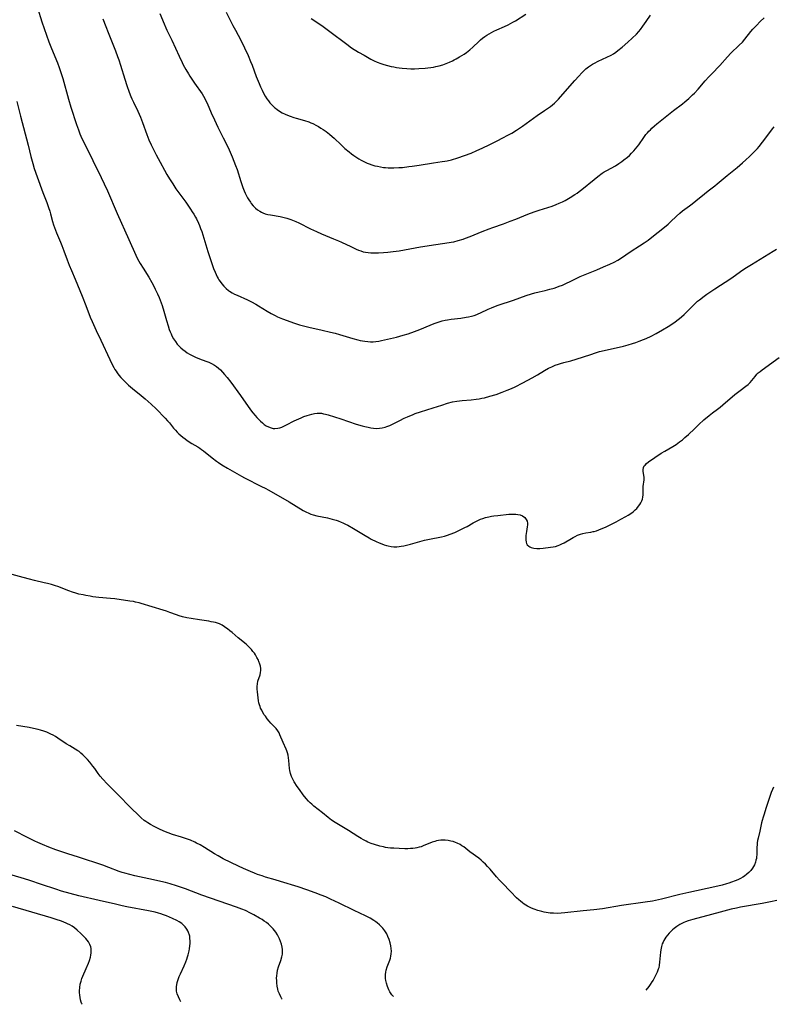
# Model space of a CAD drawing. Units: inches. Extents: x 2106004 to 2111516, y 260595 to 265984.
# Drawn here: x 2107881 to 2108078, y 260627 to 260885 of the extents above; entities that cross this region are included whole.
import ezdxf

# ---------------------------------------------------------------- set-up
doc = ezdxf.new("R2010")
doc.units = ezdxf.units.IN
doc.header["$MEASUREMENT"] = 0
doc.layers.add('c_09_T12S_R20E', color=46, linetype='Continuous')

msp = doc.modelspace()

# ---------------------------------------------------------------- linework, layer by layer
at = {"layer": 'c_09_T12S_R20E'}
for points, elevation in [([(2107978.89, 260628.92), (2107978.49, 260629.4), (2107977.98, 260630.15), (2107977.69, 260630.67), (2107977.33, 260631.52), (2107977.06, 260632.41), (2107976.91, 260633.15), (2107976.85, 260633.65), (2107976.82, 260634.15), (2107976.82, 260634.74), (2107976.87, 260635.3), (2107976.97, 260635.86), (2107977.22, 260636.67), (2107977.93, 260638.44), (2107978.1, 260638.95), (2107978.24, 260639.48), (2107978.34, 260640.13), (2107978.37, 260640.8), (2107978.34, 260641.51), (2107978.25, 260642.2), (2107978.07, 260643.02), (2107977.81, 260643.87), (2107977.47, 260644.7), (2107977.13, 260645.38), (2107976.66, 260646.11), (2107976.13, 260646.81), (2107975.7, 260647.3), (2107975.24, 260647.76), (2107974.65, 260648.26), (2107974.27, 260648.54), (2107973.77, 260648.87), (2107972.81, 260649.44), (2107971.54, 260650.09), (2107968.58, 260651.51), (2107964.71, 260653.43), (2107962.41, 260654.49), (2107961.18, 260655.02), (2107960, 260655.49), (2107958.35, 260656.11), (2107956.18, 260656.88), (2107953.89, 260657.64), (2107949.33, 260659.07), (2107947.93, 260659.51), (2107945.41, 260660.25), (2107944.46, 260660.54), (2107943.28, 260660.95), (2107942.45, 260661.27), (2107941.42, 260661.68), (2107939.59, 260662.47), (2107938.28, 260663.06), (2107936.3, 260664.03), (2107934.29, 260665.06), (2107932.95, 260665.79), (2107931.98, 260666.35), (2107929.39, 260667.97), (2107928.26, 260668.65), (2107927.32, 260669.16), (2107926.82, 260669.41), (2107925.7, 260669.89), (2107924.66, 260670.28), (2107923.36, 260670.7), (2107920.99, 260671.4), (2107919.88, 260671.8), (2107918.69, 260672.29), (2107917.37, 260672.91), (2107916.17, 260673.51), (2107915.2, 260674.05), (2107914.56, 260674.44), (2107914.01, 260674.82), (2107913.6, 260675.11), (2107912.79, 260675.78), (2107911.87, 260676.62), (2107910.35, 260678.12), (2107906.43, 260682.17), (2107903.88, 260684.68), (2107902.73, 260685.89), (2107902.04, 260686.72), (2107901.54, 260687.38), (2107900.63, 260688.68), (2107900.13, 260689.35), (2107899.29, 260690.39), (2107898.68, 260691.08), (2107898.05, 260691.75), (2107897.52, 260692.26), (2107896.98, 260692.75), (2107896.49, 260693.14), (2107896.17, 260693.37), (2107895.51, 260693.79), (2107894.06, 260694.65), (2107893.15, 260695.21), (2107890.95, 260696.68), (2107890.31, 260697.08), (2107889.7, 260697.42), (2107889.08, 260697.74), (2107888.58, 260697.98), (2107888.07, 260698.2), (2107887.31, 260698.49), (2107886.42, 260698.78), (2107885.79, 260698.96), (2107884.57, 260699.23), (2107883.41, 260699.45), (2107880.08, 260700.02)], 894), ([(2107923.2, 260627.53), (2107922.9, 260628.08), (2107922.53, 260628.85), (2107922.25, 260629.59), (2107922.08, 260630.34), (2107922.04, 260631.03), (2107922.07, 260631.53), (2107922.13, 260632.03), (2107922.25, 260632.58), (2107922.4, 260633.14), (2107922.56, 260633.63), (2107922.75, 260634.13), (2107923.06, 260634.87), (2107924.04, 260636.99), (2107924.49, 260638.06), (2107924.73, 260638.7), (2107924.94, 260639.34), (2107925.1, 260639.87), (2107925.34, 260640.9), (2107925.43, 260641.4), (2107925.54, 260642.23), (2107925.6, 260642.86), (2107925.61, 260643.49), (2107925.58, 260644.12), (2107925.5, 260644.72), (2107925.44, 260645.01), (2107925.22, 260645.68), (2107925, 260646.15), (2107924.74, 260646.61), (2107924.34, 260647.16), (2107923.87, 260647.66), (2107923.41, 260648.05), (2107922.77, 260648.49), (2107922.14, 260648.85), (2107921.03, 260649.39), (2107919.39, 260650.07), (2107918.67, 260650.34), (2107917.93, 260650.6), (2107917.29, 260650.8), (2107916.42, 260651.04), (2107914.71, 260651.41), (2107909.03, 260652.48), (2107907.78, 260652.73), (2107906.08, 260653.1), (2107901.79, 260654.11), (2107896.43, 260655.34), (2107894.17, 260655.93), (2107891.93, 260656.58), (2107890.43, 260657.06), (2107886.69, 260658.33), (2107883.62, 260659.34), (2107882.17, 260659.8), (2107878.96, 260660.78)], 890), ([(2108079.4, 260654.11), (2108077.75, 260653.77), (2108075.52, 260653.33), (2108069.86, 260652.31), (2108068.79, 260652.1), (2108067.41, 260651.79), (2108065.52, 260651.32), (2108061.3, 260650.16), (2108058.33, 260649.41), (2108057.36, 260649.15), (2108056.13, 260648.76), (2108055.45, 260648.51), (2108055.02, 260648.33), (2108054.48, 260648.08), (2108053.95, 260647.79), (2108053.16, 260647.29), (2108052.46, 260646.76), (2108052.02, 260646.38), (2108051.59, 260645.99), (2108051.12, 260645.51), (2108050.69, 260645), (2108050.29, 260644.46), (2108050.02, 260644.05), (2108049.78, 260643.63), (2108049.55, 260643.18), (2108049.35, 260642.72), (2108049.12, 260642.03), (2108048.94, 260641.19), (2108048.86, 260640.53), (2108048.67, 260637.94), (2108048.57, 260637.18), (2108048.42, 260636.45), (2108048.32, 260636.1), (2108048.04, 260635.35), (2108047.7, 260634.62), (2108047.33, 260633.93), (2108046.94, 260633.25), (2108046.63, 260632.77), (2108046.19, 260632.11), (2108045.8, 260631.58), (2108045.01, 260630.56)], 894)]:
    msp.add_lwpolyline(points, dxfattribs=dict(at, elevation=elevation))
for points in [[(2107885.63, 260888.13, 894), (2107886.79, 260884.49, 894), (2107888.6, 260879.22, 894), (2107889.29, 260877.43, 894), (2107890.85, 260873.74, 894), (2107891.32, 260872.47, 894), (2107891.66, 260871.46, 894), (2107892.21, 260869.63, 894), (2107893.74, 260864.18, 894), (2107894.36, 260862.06, 894), (2107895.82, 260857.58, 894), (2107896.34, 260856.12, 894), (2107896.73, 260855.12, 894), (2107897.27, 260853.88, 894), (2107897.82, 260852.72, 894), (2107900.1, 260848.08, 894), (2107902.32, 260843.64, 894), (2107903.1, 260841.97, 894), (2107903.92, 260840.13, 894), (2107906.48, 260834.19, 894), (2107909.54, 260827.41, 894), (2107911.38, 260823.27, 894), (2107911.85, 260822.31, 894), (2107912.52, 260821.12, 894), (2107913.27, 260819.87, 894), (2107914.75, 260817.48, 894), (2107915.57, 260816.1, 894), (2107916.19, 260814.98, 894), (2107916.49, 260814.39, 894), (2107917.07, 260813.19, 894), (2107917.49, 260812.21, 894), (2107917.76, 260811.53, 894), (2107918.28, 260810.08, 894), (2107918.74, 260808.58, 894), (2107919.43, 260806.12, 894), (2107919.82, 260804.79, 894), (2107920.16, 260803.79, 894), (2107920.38, 260803.2, 894), (2107920.62, 260802.63, 894), (2107920.85, 260802.15, 894), (2107921.29, 260801.33, 894), (2107921.75, 260800.62, 894), (2107922.26, 260799.96, 894), (2107922.7, 260799.46, 894), (2107923.17, 260798.98, 894), (2107923.7, 260798.52, 894), (2107924.28, 260798.08, 894), (2107924.85, 260797.69, 894), (2107925.45, 260797.33, 894), (2107925.98, 260797.05, 894), (2107926.99, 260796.57, 894), (2107928.07, 260796.13, 894), (2107929.75, 260795.5, 894), (2107930.5, 260795.2, 894), (2107931.23, 260794.86, 894), (2107931.97, 260794.45, 894), (2107932.52, 260794.07, 894), (2107933.04, 260793.65, 894), (2107933.54, 260793.2, 894), (2107934.11, 260792.62, 894), (2107934.66, 260792.01, 894), (2107935.3, 260791.24, 894), (2107936.27, 260789.96, 894), (2107938.81, 260786.52, 894), (2107941.48, 260782.71, 894), (2107942.05, 260781.97, 894), (2107942.63, 260781.25, 894), (2107943.1, 260780.71, 894), (2107943.58, 260780.2, 894), (2107944.03, 260779.76, 894), (2107944.55, 260779.31, 894), (2107945.06, 260778.92, 894), (2107945.58, 260778.57, 894), (2107946.19, 260778.24, 894), (2107946.81, 260778, 894), (2107947.36, 260777.88, 894), (2107947.79, 260777.84, 894), (2107948.56, 260777.91, 894), (2107949.09, 260778.04, 894), (2107949.62, 260778.22, 894), (2107950.33, 260778.51, 894), (2107950.89, 260778.78, 894), (2107952.86, 260779.82, 894), (2107953.51, 260780.14, 894), (2107954.69, 260780.66, 894), (2107955.44, 260780.96, 894), (2107956.33, 260781.27, 894), (2107956.93, 260781.46, 894), (2107957.53, 260781.62, 894), (2107958.2, 260781.77, 894), (2107958.88, 260781.86, 894), (2107959.34, 260781.87, 894), (2107960.02, 260781.82, 894), (2107960.57, 260781.72, 894), (2107961.11, 260781.59, 894), (2107961.83, 260781.39, 894), (2107965.1, 260780.37, 894), (2107969.11, 260779.01, 894), (2107970.68, 260778.55, 894), (2107971.38, 260778.36, 894), (2107972.29, 260778.15, 894), (2107972.99, 260778.01, 894), (2107973.68, 260777.91, 894), (2107974.44, 260777.87, 894), (2107975.21, 260777.9, 894), (2107975.97, 260778, 894), (2107976.72, 260778.18, 894), (2107977.2, 260778.33, 894), (2107977.94, 260778.62, 894), (2107978.66, 260778.96, 894), (2107980.58, 260779.97, 894), (2107981.72, 260780.52, 894), (2107982.59, 260780.91, 894), (2107984.06, 260781.53, 894), (2107984.63, 260781.75, 894), (2107985.95, 260782.21, 894), (2107989.34, 260783.28, 894), (2107991.55, 260784, 894), (2107993.07, 260784.46, 894), (2107994.38, 260784.8, 894), (2107995.48, 260785.02, 894), (2107996.18, 260785.12, 894), (2107996.9, 260785.2, 894), (2107999.28, 260785.4, 894), (2108000.54, 260785.53, 894), (2108001.37, 260785.65, 894), (2108002.03, 260785.76, 894), (2108002.75, 260785.92, 894), (2108004.18, 260786.28, 894), (2108005.85, 260786.8, 894), (2108007.39, 260787.35, 894), (2108008.74, 260787.88, 894), (2108009.81, 260788.33, 894), (2108010.83, 260788.81, 894), (2108012.77, 260789.79, 894), (2108015.22, 260791.1, 894), (2108016.68, 260791.93, 894), (2108018.49, 260793.02, 894), (2108019.55, 260793.62, 894), (2108020.39, 260794.03, 894), (2108021.27, 260794.41, 894), (2108022.16, 260794.75, 894), (2108022.64, 260794.89, 894), (2108023.53, 260795.13, 894), (2108025.36, 260795.59, 894), (2108026.76, 260796, 894), (2108030.59, 260797.27, 894), (2108031.83, 260797.67, 894), (2108032.9, 260797.99, 894), (2108034.92, 260798.5, 894), (2108039.19, 260799.47, 894), (2108040.4, 260799.78, 894), (2108041.55, 260800.11, 894), (2108042.43, 260800.39, 894), (2108043.32, 260800.71, 894), (2108044.41, 260801.17, 894), (2108045.11, 260801.48, 894), (2108046.41, 260802.09, 894), (2108047.78, 260802.79, 894), (2108049.41, 260803.69, 894), (2108050.93, 260804.61, 894), (2108052.37, 260805.57, 894), (2108053.83, 260806.65, 894), (2108054.37, 260807.08, 894), (2108055.07, 260807.69, 894), (2108055.55, 260808.16, 894), (2108057.24, 260809.93, 894), (2108057.96, 260810.62, 894), (2108058.63, 260811.22, 894), (2108059.1, 260811.61, 894), (2108060.31, 260812.54, 894), (2108061.05, 260813.07, 894), (2108063.11, 260814.47, 894), (2108067.3, 260817.19, 894), (2108068.54, 260818.05, 894), (2108069.87, 260819.01, 894), (2108071.02, 260819.79, 894), (2108072.75, 260820.86, 894), (2108078.45, 260824.32, 894), (2108079.32, 260824.88, 894)], [(2107902.77, 260885.21, 892), (2107903.49, 260883.21, 892), (2107904.1, 260881.63, 892), (2107905.57, 260878.13, 892), (2107906.07, 260876.87, 892), (2107906.61, 260875.41, 892), (2107906.91, 260874.54, 892), (2107907.38, 260873.12, 892), (2107908.5, 260869.41, 892), (2107909.05, 260867.79, 892), (2107909.67, 260866.01, 892), (2107910.1, 260864.9, 892), (2107910.36, 260864.26, 892), (2107910.74, 260863.41, 892), (2107911.89, 260861.05, 892), (2107912.6, 260859.43, 892), (2107913.14, 260858.08, 892), (2107914.28, 260854.93, 892), (2107914.83, 260853.56, 892), (2107915.42, 260852.22, 892), (2107915.75, 260851.52, 892), (2107916.72, 260849.61, 892), (2107917.77, 260847.64, 892), (2107918.9, 260845.56, 892), (2107919.51, 260844.46, 892), (2107920.2, 260843.27, 892), (2107921.05, 260841.95, 892), (2107921.89, 260840.72, 892), (2107924.46, 260837.17, 892), (2107925.74, 260835.36, 892), (2107926.19, 260834.67, 892), (2107926.59, 260834.01, 892), (2107927.01, 260833.26, 892), (2107927.26, 260832.77, 892), (2107927.78, 260831.67, 892), (2107928.05, 260831.05, 892), (2107928.36, 260830.26, 892), (2107928.64, 260829.46, 892), (2107930.26, 260824.28, 892), (2107931.31, 260821.08, 892), (2107931.75, 260819.83, 892), (2107932.14, 260818.81, 892), (2107932.4, 260818.21, 892), (2107932.69, 260817.64, 892), (2107932.92, 260817.21, 892), (2107933.17, 260816.79, 892), (2107933.47, 260816.35, 892), (2107933.92, 260815.75, 892), (2107934.42, 260815.19, 892), (2107935.03, 260814.59, 892), (2107935.7, 260814.04, 892), (2107935.94, 260813.87, 892), (2107936.6, 260813.45, 892), (2107937.27, 260813.09, 892), (2107937.95, 260812.76, 892), (2107940.67, 260811.54, 892), (2107941.67, 260811.05, 892), (2107942.83, 260810.4, 892), (2107943.51, 260810, 892), (2107945.81, 260808.59, 892), (2107946.81, 260808, 892), (2107947.88, 260807.43, 892), (2107948.53, 260807.13, 892), (2107949.84, 260806.58, 892), (2107951.06, 260806.12, 892), (2107952.69, 260805.56, 892), (2107954.29, 260805.05, 892), (2107955.72, 260804.63, 892), (2107956.75, 260804.37, 892), (2107960.23, 260803.64, 892), (2107962.39, 260803.12, 892), (2107963.59, 260802.8, 892), (2107964.72, 260802.47, 892), (2107968.25, 260801.41, 892), (2107969.54, 260801.08, 892), (2107970.22, 260800.93, 892), (2107971.42, 260800.73, 892), (2107972.15, 260800.65, 892), (2107972.88, 260800.6, 892), (2107973.6, 260800.6, 892), (2107974.32, 260800.65, 892), (2107975.08, 260800.75, 892), (2107975.81, 260800.9, 892), (2107979.72, 260801.83, 892), (2107981.49, 260802.3, 892), (2107982.73, 260802.67, 892), (2107984.39, 260803.24, 892), (2107985.81, 260803.79, 892), (2107988.49, 260804.96, 892), (2107989.53, 260805.38, 892), (2107990.59, 260805.74, 892), (2107991.66, 260806.04, 892), (2107992.49, 260806.23, 892), (2107993.05, 260806.33, 892), (2107994, 260806.48, 892), (2107996.58, 260806.81, 892), (2107997.99, 260807.02, 892), (2107998.59, 260807.14, 892), (2107999.33, 260807.3, 892), (2108000.06, 260807.49, 892), (2108000.77, 260807.73, 892), (2108001.12, 260807.87, 892), (2108001.71, 260808.13, 892), (2108003.74, 260809.13, 892), (2108004.59, 260809.51, 892), (2108005.62, 260809.92, 892), (2108006.38, 260810.18, 892), (2108010.36, 260811.5, 892), (2108013.71, 260812.72, 892), (2108015.11, 260813.16, 892), (2108016, 260813.4, 892), (2108017.11, 260813.67, 892), (2108018.69, 260814.02, 892), (2108019.93, 260814.33, 892), (2108021.05, 260814.66, 892), (2108021.7, 260814.88, 892), (2108022.35, 260815.12, 892), (2108023.21, 260815.46, 892), (2108024.06, 260815.82, 892), (2108025.38, 260816.43, 892), (2108027.88, 260817.65, 892), (2108029.17, 260818.24, 892), (2108032.21, 260819.48, 892), (2108033.98, 260820.23, 892), (2108035.65, 260820.95, 892), (2108036.75, 260821.47, 892), (2108037.7, 260821.98, 892), (2108038.44, 260822.43, 892), (2108041.19, 260824.32, 892), (2108043.39, 260825.72, 892), (2108044.6, 260826.53, 892), (2108045.64, 260827.26, 892), (2108046.6, 260827.98, 892), (2108049.91, 260830.62, 892), (2108050.88, 260831.43, 892), (2108051.5, 260832.02, 892), (2108053.05, 260833.54, 892), (2108053.99, 260834.34, 892), (2108054.7, 260834.88, 892), (2108056.46, 260836.18, 892), (2108057.2, 260836.74, 892), (2108058.11, 260837.49, 892), (2108060.39, 260839.39, 892), (2108061.35, 260840.16, 892), (2108063.13, 260841.5, 892), (2108063.71, 260841.95, 892), (2108064.27, 260842.42, 892), (2108066.35, 260844.21, 892), (2108068.97, 260846.29, 892), (2108069.7, 260846.9, 892), (2108070.36, 260847.47, 892), (2108071.28, 260848.29, 892), (2108072.19, 260849.14, 892), (2108073.3, 260850.22, 892), (2108073.81, 260850.73, 892), (2108074.3, 260851.25, 892), (2108074.76, 260851.78, 892), (2108075.66, 260852.92, 892), (2108077.27, 260855.1, 892), (2108078.25, 260856.37, 892), (2108078.7, 260856.9, 892)], [(2107917.64, 260886.67, 890), (2107918.79, 260883.94, 890), (2107919.24, 260882.92, 890), (2107919.55, 260882.26, 890), (2107920.83, 260879.68, 890), (2107922.73, 260875.43, 890), (2107923.54, 260873.77, 890), (2107923.83, 260873.22, 890), (2107924.51, 260871.99, 890), (2107925.18, 260870.86, 890), (2107925.58, 260870.23, 890), (2107926.78, 260868.41, 890), (2107928.73, 260865.55, 890), (2107929.1, 260864.95, 890), (2107929.44, 260864.38, 890), (2107929.67, 260863.95, 890), (2107930.05, 260863.16, 890), (2107931.13, 260860.62, 890), (2107931.97, 260858.76, 890), (2107932.9, 260856.81, 890), (2107934.29, 260854.08, 890), (2107935.05, 260852.52, 890), (2107935.83, 260850.9, 890), (2107936.65, 260849.07, 890), (2107937.11, 260847.94, 890), (2107937.54, 260846.78, 890), (2107937.9, 260845.72, 890), (2107938.88, 260842.59, 890), (2107939.14, 260841.79, 890), (2107939.43, 260840.99, 890), (2107939.77, 260840.16, 890), (2107940.04, 260839.56, 890), (2107940.33, 260838.98, 890), (2107940.67, 260838.35, 890), (2107941.03, 260837.75, 890), (2107941.44, 260837.15, 890), (2107941.64, 260836.87, 890), (2107942.17, 260836.23, 890), (2107942.75, 260835.65, 890), (2107943.29, 260835.2, 890), (2107943.86, 260834.8, 890), (2107944.33, 260834.54, 890), (2107944.67, 260834.39, 890), (2107945.31, 260834.16, 890), (2107945.98, 260833.99, 890), (2107946.67, 260833.86, 890), (2107949.17, 260833.44, 890), (2107949.9, 260833.29, 890), (2107950.97, 260833, 890), (2107952.05, 260832.63, 890), (2107953.29, 260832.12, 890), (2107954.07, 260831.76, 890), (2107957.17, 260830.21, 890), (2107958.73, 260829.47, 890), (2107960.08, 260828.88, 890), (2107963.2, 260827.61, 890), (2107964.46, 260827.08, 890), (2107965.29, 260826.71, 890), (2107967.71, 260825.52, 890), (2107969.09, 260824.88, 890), (2107969.72, 260824.62, 890), (2107970.36, 260824.38, 890), (2107970.95, 260824.2, 890), (2107971.55, 260824.06, 890), (2107972.24, 260823.95, 890), (2107973, 260823.9, 890), (2107973.72, 260823.88, 890), (2107974.99, 260823.91, 890), (2107976.32, 260823.99, 890), (2107977.4, 260824.08, 890), (2107978.87, 260824.22, 890), (2107980.37, 260824.41, 890), (2107981.83, 260824.65, 890), (2107985.97, 260825.46, 890), (2107987.77, 260825.77, 890), (2107989.43, 260826.02, 890), (2107992.4, 260826.4, 890), (2107994.02, 260826.68, 890), (2107994.69, 260826.81, 890), (2107995.9, 260827.11, 890), (2107997.13, 260827.49, 890), (2107997.8, 260827.73, 890), (2107999.05, 260828.22, 890), (2108002.11, 260829.5, 890), (2108003.96, 260830.22, 890), (2108004.92, 260830.57, 890), (2108007.71, 260831.53, 890), (2108009.45, 260832.16, 890), (2108010.99, 260832.74, 890), (2108014.1, 260834.01, 890), (2108015.79, 260834.64, 890), (2108017.07, 260835.06, 890), (2108019.39, 260835.77, 890), (2108020.49, 260836.15, 890), (2108021.59, 260836.57, 890), (2108022.32, 260836.88, 890), (2108023.17, 260837.27, 890), (2108023.88, 260837.64, 890), (2108025.22, 260838.39, 890), (2108026.45, 260839.15, 890), (2108027.02, 260839.54, 890), (2108027.59, 260839.95, 890), (2108028.27, 260840.46, 890), (2108031.48, 260843.12, 890), (2108032.49, 260843.92, 890), (2108033.62, 260844.75, 890), (2108034.15, 260845.12, 890), (2108034.79, 260845.52, 890), (2108037.06, 260846.74, 890), (2108038.01, 260847.33, 890), (2108038.78, 260847.87, 890), (2108039.32, 260848.27, 890), (2108040.24, 260849, 890), (2108040.73, 260849.44, 890), (2108041.33, 260850.03, 890), (2108041.9, 260850.64, 890), (2108042.34, 260851.15, 890), (2108043.17, 260852.22, 890), (2108044.51, 260854.12, 890), (2108045.09, 260854.89, 890), (2108045.46, 260855.34, 890), (2108045.84, 260855.76, 890), (2108046.23, 260856.17, 890), (2108046.64, 260856.57, 890), (2108047.34, 260857.21, 890), (2108047.93, 260857.7, 890), (2108052.31, 260861.22, 890), (2108054.65, 260862.99, 890), (2108055.26, 260863.47, 890), (2108056.3, 260864.35, 890), (2108057.3, 260865.29, 890), (2108057.8, 260865.79, 890), (2108058.75, 260866.82, 890), (2108060.59, 260868.95, 890), (2108061.55, 260870.01, 890), (2108062.35, 260870.86, 890), (2108064.48, 260873.05, 890), (2108066.45, 260875.31, 890), (2108067.35, 260876.23, 890), (2108069.52, 260878.32, 890), (2108070.34, 260879.16, 890), (2108071, 260879.92, 890), (2108072.57, 260881.9, 890), (2108073.13, 260882.54, 890), (2108074.05, 260883.53, 890), (2108075.05, 260884.54, 890), (2108076.06, 260885.5, 890)], [(2107935.06, 260886.99, 888), (2107936.81, 260883.5, 888), (2107937.48, 260882.24, 888), (2107938.87, 260879.66, 888), (2107939.88, 260877.65, 888), (2107940.82, 260875.6, 888), (2107941.47, 260874.06, 888), (2107941.86, 260873.08, 888), (2107942.96, 260870.14, 888), (2107943.72, 260868.26, 888), (2107944.09, 260867.43, 888), (2107944.48, 260866.57, 888), (2107944.88, 260865.78, 888), (2107945.32, 260865, 888), (2107945.76, 260864.29, 888), (2107946.13, 260863.75, 888), (2107946.53, 260863.24, 888), (2107947.09, 260862.61, 888), (2107947.7, 260862.03, 888), (2107947.98, 260861.79, 888), (2107948.41, 260861.46, 888), (2107949.05, 260861.02, 888), (2107949.73, 260860.63, 888), (2107950.49, 260860.26, 888), (2107951.15, 260859.97, 888), (2107951.83, 260859.7, 888), (2107952.76, 260859.38, 888), (2107953.41, 260859.18, 888), (2107955.61, 260858.57, 888), (2107956.73, 260858.2, 888), (2107957.26, 260858, 888), (2107957.78, 260857.77, 888), (2107958.7, 260857.31, 888), (2107959.28, 260856.98, 888), (2107959.89, 260856.61, 888), (2107960.49, 260856.21, 888), (2107961.23, 260855.69, 888), (2107962.18, 260854.97, 888), (2107962.88, 260854.37, 888), (2107963.34, 260853.95, 888), (2107965.17, 260852.23, 888), (2107966.2, 260851.29, 888), (2107967.31, 260850.36, 888), (2107967.91, 260849.88, 888), (2107968.53, 260849.42, 888), (2107969.29, 260848.9, 888), (2107969.85, 260848.55, 888), (2107970.42, 260848.22, 888), (2107970.97, 260847.93, 888), (2107971.53, 260847.66, 888), (2107972.01, 260847.45, 888), (2107972.5, 260847.26, 888), (2107973.27, 260846.99, 888), (2107974.05, 260846.75, 888), (2107974.69, 260846.59, 888), (2107975.48, 260846.43, 888), (2107976.28, 260846.31, 888), (2107976.78, 260846.25, 888), (2107977.51, 260846.2, 888), (2107978.25, 260846.18, 888), (2107979, 260846.18, 888), (2107980.34, 260846.23, 888), (2107981.28, 260846.31, 888), (2107982.96, 260846.49, 888), (2107983.85, 260846.61, 888), (2107985.6, 260846.86, 888), (2107989.44, 260847.49, 888), (2107991.68, 260847.81, 888), (2107992.38, 260847.93, 888), (2107992.95, 260848.05, 888), (2107994.1, 260848.32, 888), (2107995.8, 260848.81, 888), (2107997.51, 260849.39, 888), (2107999.29, 260850.07, 888), (2108000.78, 260850.71, 888), (2108002.18, 260851.36, 888), (2108004.2, 260852.33, 888), (2108006.25, 260853.33, 888), (2108007.42, 260853.93, 888), (2108009.06, 260854.8, 888), (2108009.89, 260855.27, 888), (2108011.19, 260856.08, 888), (2108012.7, 260857.1, 888), (2108016.55, 260859.87, 888), (2108018.53, 260861.21, 888), (2108019.29, 260861.74, 888), (2108020.03, 260862.29, 888), (2108021.09, 260863.17, 888), (2108021.64, 260863.67, 888), (2108022.17, 260864.19, 888), (2108022.7, 260864.76, 888), (2108026.47, 260869.09, 888), (2108027.45, 260870.19, 888), (2108028.24, 260871.05, 888), (2108028.98, 260871.79, 888), (2108029.36, 260872.13, 888), (2108030.01, 260872.65, 888), (2108030.55, 260873.02, 888), (2108031.11, 260873.36, 888), (2108031.6, 260873.63, 888), (2108032.57, 260874.11, 888), (2108034.83, 260875.16, 888), (2108035.95, 260875.75, 888), (2108036.56, 260876.11, 888), (2108037.17, 260876.52, 888), (2108037.73, 260876.93, 888), (2108038.81, 260877.8, 888), (2108040.36, 260879.14, 888), (2108041.49, 260880.19, 888), (2108042.57, 260881.27, 888), (2108043.2, 260881.95, 888), (2108043.62, 260882.44, 888), (2108044.29, 260883.33, 888), (2108045.11, 260884.51, 888), (2108046.26, 260886.25, 888)], [(2107957.38, 260885.35, 886), (2107959.32, 260884.04, 886), (2107960.49, 260883.21, 886), (2107962.22, 260881.95, 886), (2107966.66, 260878.58, 886), (2107967.95, 260877.64, 886), (2107968.6, 260877.2, 886), (2107969.06, 260876.92, 886), (2107969.7, 260876.55, 886), (2107971.25, 260875.71, 886), (2107972.99, 260874.71, 886), (2107973.81, 260874.27, 886), (2107974.64, 260873.88, 886), (2107975.62, 260873.5, 886), (2107976.4, 260873.26, 886), (2107977.33, 260873.01, 886), (2107978.3, 260872.79, 886), (2107979.01, 260872.64, 886), (2107979.74, 260872.52, 886), (2107980.42, 260872.42, 886), (2107981.22, 260872.33, 886), (2107982.44, 260872.22, 886), (2107983.42, 260872.18, 886), (2107984.41, 260872.18, 886), (2107985.58, 260872.22, 886), (2107987.21, 260872.33, 886), (2107987.95, 260872.4, 886), (2107988.68, 260872.5, 886), (2107989.38, 260872.61, 886), (2107989.97, 260872.73, 886), (2107990.91, 260872.96, 886), (2107991.83, 260873.23, 886), (2107992.69, 260873.53, 886), (2107993.55, 260873.87, 886), (2107994.39, 260874.25, 886), (2107994.85, 260874.48, 886), (2107995.31, 260874.73, 886), (2107996.21, 260875.26, 886), (2107997.42, 260876.01, 886), (2107998.01, 260876.41, 886), (2107998.9, 260877.09, 886), (2107999.72, 260877.8, 886), (2108001.24, 260879.27, 886), (2108001.75, 260879.74, 886), (2108002.28, 260880.18, 886), (2108002.84, 260880.6, 886), (2108003.41, 260880.98, 886), (2108004, 260881.33, 886), (2108004.56, 260881.64, 886), (2108005.2, 260881.97, 886), (2108006.01, 260882.36, 886), (2108007.97, 260883.25, 886), (2108008.93, 260883.7, 886), (2108009.57, 260884.02, 886), (2108010.21, 260884.37, 886), (2108010.88, 260884.76, 886), (2108013.57, 260886.48, 886)], [(2107880.18, 260863.6, 896), (2107881.18, 260859.69, 896), (2107883.15, 260852.13, 896), (2107883.88, 260849.18, 896), (2107884.38, 260847.31, 896), (2107884.77, 260846.04, 896), (2107886.63, 260840.69, 896), (2107887.01, 260839.68, 896), (2107888.03, 260837.1, 896), (2107888.5, 260835.79, 896), (2107888.82, 260834.82, 896), (2107889.03, 260834.11, 896), (2107889.57, 260832.14, 896), (2107889.83, 260831.25, 896), (2107890.05, 260830.58, 896), (2107890.32, 260829.86, 896), (2107890.61, 260829.14, 896), (2107891.67, 260826.66, 896), (2107892, 260825.84, 896), (2107892.55, 260824.41, 896), (2107893.37, 260822.06, 896), (2107893.92, 260820.65, 896), (2107894.52, 260819.23, 896), (2107895.5, 260816.99, 896), (2107897.33, 260812.54, 896), (2107898.28, 260810.12, 896), (2107899.43, 260807.07, 896), (2107899.92, 260805.92, 896), (2107900.98, 260803.57, 896), (2107902.21, 260801.02, 896), (2107904.55, 260795.95, 896), (2107905.09, 260794.83, 896), (2107905.59, 260793.86, 896), (2107905.88, 260793.34, 896), (2107906.19, 260792.84, 896), (2107906.47, 260792.44, 896), (2107906.96, 260791.8, 896), (2107907.48, 260791.19, 896), (2107907.97, 260790.67, 896), (2107908.48, 260790.16, 896), (2107909.47, 260789.23, 896), (2107910.53, 260788.32, 896), (2107912.74, 260786.51, 896), (2107913.83, 260785.58, 896), (2107915.42, 260784.18, 896), (2107916.67, 260782.99, 896), (2107919.06, 260780.53, 896), (2107919.69, 260779.84, 896), (2107920.17, 260779.29, 896), (2107921.28, 260777.94, 896), (2107921.77, 260777.38, 896), (2107922.22, 260776.9, 896), (2107922.69, 260776.44, 896), (2107923.18, 260776, 896), (2107923.69, 260775.57, 896), (2107924.29, 260775.11, 896), (2107924.88, 260774.69, 896), (2107926.08, 260773.93, 896), (2107927.64, 260773.01, 896), (2107928.14, 260772.7, 896), (2107928.62, 260772.37, 896), (2107929.09, 260772.03, 896), (2107931.43, 260770.15, 896), (2107932.56, 260769.28, 896), (2107933.08, 260768.9, 896), (2107933.94, 260768.34, 896), (2107935.4, 260767.45, 896), (2107938.44, 260765.69, 896), (2107939.06, 260765.35, 896), (2107939.9, 260764.91, 896), (2107944.36, 260762.67, 896), (2107945.24, 260762.22, 896), (2107946.22, 260761.69, 896), (2107951.54, 260758.58, 896), (2107955.22, 260756.36, 896), (2107955.95, 260755.96, 896), (2107956.7, 260755.62, 896), (2107957.26, 260755.41, 896), (2107957.84, 260755.24, 896), (2107958.86, 260754.98, 896), (2107961.63, 260754.39, 896), (2107962.81, 260754.1, 896), (2107963.87, 260753.79, 896), (2107964.45, 260753.6, 896), (2107965.23, 260753.31, 896), (2107965.65, 260753.13, 896), (2107966.32, 260752.8, 896), (2107966.91, 260752.49, 896), (2107968.42, 260751.61, 896), (2107971.47, 260749.76, 896), (2107972.51, 260749.17, 896), (2107973.08, 260748.87, 896), (2107974.41, 260748.22, 896), (2107975.19, 260747.88, 896), (2107975.85, 260747.61, 896), (2107976.51, 260747.36, 896), (2107977.1, 260747.17, 896), (2107977.55, 260747.05, 896), (2107978.26, 260746.93, 896), (2107979.03, 260746.86, 896), (2107979.81, 260746.86, 896), (2107980.38, 260746.89, 896), (2107980.96, 260746.96, 896), (2107981.64, 260747.08, 896), (2107982.32, 260747.24, 896), (2107983.41, 260747.54, 896), (2107985.85, 260748.25, 896), (2107987.08, 260748.56, 896), (2107988.34, 260748.83, 896), (2107991.5, 260749.46, 896), (2107992.31, 260749.65, 896), (2107993.05, 260749.86, 896), (2107993.78, 260750.11, 896), (2107995.02, 260750.62, 896), (2107996.43, 260751.26, 896), (2107997.65, 260751.85, 896), (2107998.2, 260752.14, 896), (2107999.82, 260753.08, 896), (2108000.86, 260753.65, 896), (2108001.7, 260754.03, 896), (2108002.37, 260754.27, 896), (2108003.05, 260754.48, 896), (2108003.89, 260754.69, 896), (2108004.57, 260754.83, 896), (2108005.18, 260754.93, 896), (2108006.26, 260755.06, 896), (2108009.18, 260755.35, 896), (2108009.79, 260755.39, 896), (2108010.41, 260755.4, 896), (2108010.94, 260755.37, 896), (2108011.53, 260755.3, 896), (2108012.08, 260755.19, 896), (2108012.7, 260754.95, 896), (2108013.32, 260754.51, 896), (2108013.7, 260754.02, 896), (2108013.91, 260753.55, 896), (2108014.01, 260753.03, 896), (2108014.02, 260752.55, 896), (2108013.96, 260752.04, 896), (2108013.74, 260750.82, 896), (2108013.65, 260750.31, 896), (2108013.6, 260749.81, 896), (2108013.57, 260749.2, 896), (2108013.59, 260748.62, 896), (2108013.68, 260748.08, 896), (2108013.8, 260747.68, 896), (2108013.98, 260747.33, 896), (2108014.36, 260746.96, 896), (2108014.65, 260746.79, 896), (2108014.97, 260746.66, 896), (2108015.33, 260746.56, 896), (2108015.72, 260746.49, 896), (2108016.48, 260746.42, 896), (2108017.27, 260746.41, 896), (2108018.14, 260746.47, 896), (2108020.07, 260746.7, 896), (2108020.72, 260746.8, 896), (2108021.37, 260746.93, 896), (2108022.06, 260747.14, 896), (2108022.51, 260747.31, 896), (2108023.05, 260747.57, 896), (2108023.65, 260747.9, 896), (2108025.53, 260749.04, 896), (2108025.96, 260749.28, 896), (2108026.49, 260749.55, 896), (2108027.18, 260749.86, 896), (2108027.89, 260750.12, 896), (2108028.51, 260750.31, 896), (2108029.3, 260750.48, 896), (2108030.59, 260750.69, 896), (2108031.23, 260750.81, 896), (2108031.51, 260750.87, 896), (2108032.12, 260751.05, 896), (2108032.73, 260751.26, 896), (2108033.33, 260751.5, 896), (2108034.44, 260752.01, 896), (2108037.26, 260753.4, 896), (2108038.49, 260754.04, 896), (2108039.77, 260754.73, 896), (2108040.39, 260755.09, 896), (2108041.13, 260755.56, 896), (2108041.74, 260756.01, 896), (2108042.29, 260756.51, 896), (2108042.65, 260756.88, 896), (2108043.14, 260757.47, 896), (2108043.46, 260757.91, 896), (2108043.73, 260758.35, 896), (2108043.97, 260758.85, 896), (2108044.15, 260759.35, 896), (2108044.26, 260759.88, 896), (2108044.31, 260760.41, 896), (2108044.35, 260762.09, 896), (2108044.39, 260762.61, 896), (2108044.58, 260764.38, 896)], [(2108044.58, 260764.38, 896), (2108044.59, 260764.98, 896), (2108044.53, 260765.58, 896), (2108044.37, 260766.57, 896), (2108044.35, 260766.98, 896), (2108044.47, 260767.64, 896), (2108044.65, 260768.02, 896), (2108044.83, 260768.27, 896), (2108045.25, 260768.69, 896), (2108045.75, 260769.1, 896), (2108049.06, 260771.36, 896), (2108050.02, 260771.94, 896), (2108052.16, 260773.15, 896), (2108052.97, 260773.66, 896), (2108053.91, 260774.34, 896), (2108054.62, 260774.91, 896), (2108055.27, 260775.45, 896), (2108056.23, 260776.29, 896), (2108057.77, 260777.79, 896), (2108058.94, 260778.88, 896), (2108060.29, 260780.09, 896), (2108061.61, 260781.22, 896), (2108062.54, 260781.96, 896), (2108063.86, 260782.91, 896), (2108064.55, 260783.44, 896), (2108065.27, 260784.03, 896), (2108068.4, 260786.73, 896), (2108069.11, 260787.32, 896), (2108069.76, 260787.83, 896), (2108071.3, 260788.95, 896), (2108071.83, 260789.36, 896), (2108072.41, 260789.9, 896), (2108072.84, 260790.42, 896), (2108073.66, 260791.52, 896), (2108074.13, 260792.05, 896), (2108074.49, 260792.4, 896), (2108074.98, 260792.82, 896), (2108075.5, 260793.23, 896), (2108080.02, 260796.48, 896)], [(2108078.52, 260683.82, 896), (2108078.23, 260683.24, 896), (2108077.9, 260682.42, 896), (2108077.2, 260680.34, 896), (2108076.54, 260678.26, 896), (2108076.02, 260676.74, 896), (2108075.77, 260675.98, 896), (2108075.52, 260675.08, 896), (2108075.38, 260674.5, 896), (2108074.9, 260672.25, 896), (2108074.48, 260670.42, 896), (2108074.35, 260669.82, 896), (2108074.25, 260669.21, 896), (2108074.2, 260668.71, 896), (2108074.17, 260668.1, 896), (2108074.16, 260666.86, 896), (2108074.12, 260666.05, 896), (2108074.08, 260665.59, 896), (2108074.01, 260665.14, 896), (2108073.91, 260664.66, 896), (2108073.79, 260664.19, 896), (2108073.5, 260663.45, 896), (2108073.25, 260662.98, 896), (2108072.98, 260662.56, 896), (2108072.54, 260662, 896), (2108072.05, 260661.48, 896), (2108071.49, 260660.98, 896), (2108070.89, 260660.51, 896), (2108070.48, 260660.24, 896), (2108069.87, 260659.89, 896), (2108069.17, 260659.55, 896), (2108068.45, 260659.24, 896), (2108067.49, 260658.89, 896), (2108066.84, 260658.67, 896), (2108066.17, 260658.46, 896), (2108065.06, 260658.14, 896), (2108063.14, 260657.68, 896), (2108056.32, 260656.2, 896), (2108053.99, 260655.65, 896), (2108049.16, 260654.45, 896), (2108047.58, 260654.09, 896), (2108046.76, 260653.94, 896), (2108044.9, 260653.63, 896), (2108038.69, 260652.78, 896), (2108033.7, 260651.95, 896), (2108031.39, 260651.64, 896), (2108028.63, 260651.35, 896), (2108023.78, 260650.86, 896), (2108022.87, 260650.78, 896), (2108021.79, 260650.73, 896), (2108020.89, 260650.75, 896), (2108019.99, 260650.8, 896), (2108019.43, 260650.87, 896), (2108018.93, 260650.95, 896), (2108018.36, 260651.07, 896), (2108017.8, 260651.2, 896), (2108016.75, 260651.51, 896), (2108015.74, 260651.87, 896), (2108015.12, 260652.11, 896), (2108014.52, 260652.39, 896), (2108014.05, 260652.63, 896), (2108013.6, 260652.89, 896), (2108013.15, 260653.18, 896), (2108012.71, 260653.49, 896), (2108012.21, 260653.89, 896), (2108011.72, 260654.31, 896), (2108011.16, 260654.84, 896), (2108009.67, 260656.41, 896), (2108007.39, 260658.74, 896), (2108006.71, 260659.45, 896), (2108005.92, 260660.32, 896), (2108004.24, 260662.3, 896), (2108003.58, 260663.04, 896), (2108003.01, 260663.63, 896), (2108002.43, 260664.19, 896), (2108001.85, 260664.7, 896), (2108001.26, 260665.18, 896), (2107998.94, 260666.86, 896), (2107997.31, 260668.13, 896), (2107996.85, 260668.45, 896), (2107996.37, 260668.75, 896), (2107995.58, 260669.16, 896), (2107995.2, 260669.32, 896), (2107994.54, 260669.54, 896), (2107993.91, 260669.69, 896), (2107993.27, 260669.81, 896), (2107992.45, 260669.89, 896), (2107991.9, 260669.91, 896), (2107991.36, 260669.89, 896), (2107990.68, 260669.81, 896), (2107990.2, 260669.72, 896), (2107989.73, 260669.61, 896), (2107989.01, 260669.36, 896), (2107986.68, 260668.39, 896), (2107986.16, 260668.2, 896), (2107985.61, 260668.05, 896), (2107985.05, 260667.93, 896), (2107984.62, 260667.85, 896), (2107983.99, 260667.77, 896), (2107983.35, 260667.72, 896), (2107982.63, 260667.68, 896), (2107981.86, 260667.67, 896), (2107980.4, 260667.71, 896), (2107979.03, 260667.78, 896), (2107978.11, 260667.85, 896), (2107977.44, 260667.93, 896), (2107976.85, 260668.02, 896), (2107976.26, 260668.13, 896), (2107975.29, 260668.36, 896), (2107973.97, 260668.74, 896), (2107973.07, 260669.05, 896), (2107972.19, 260669.41, 896), (2107971.74, 260669.62, 896), (2107971.04, 260669.99, 896), (2107970.48, 260670.32, 896), (2107969.61, 260670.87, 896), (2107967.14, 260672.48, 896), (2107965.83, 260673.28, 896), (2107963.65, 260674.55, 896), (2107962.65, 260675.2, 896), (2107961.82, 260675.83, 896), (2107960.3, 260677.09, 896), (2107958.05, 260678.86, 896), (2107957.49, 260679.34, 896), (2107957.05, 260679.74, 896), (2107956.64, 260680.16, 896), (2107956.03, 260680.85, 896), (2107955.23, 260681.84, 896), (2107954.26, 260683.17, 896), (2107953.68, 260684.02, 896), (2107952.9, 260685.22, 896), (2107952.49, 260685.95, 896), (2107952.17, 260686.65, 896), (2107951.93, 260687.37, 896), (2107951.76, 260688.17, 896), (2107951.69, 260688.67, 896), (2107951.49, 260690.83, 896), (2107951.41, 260691.5, 896), (2107951.27, 260692.21, 896), (2107951.11, 260692.85, 896), (2107950.95, 260693.31, 896), (2107950.77, 260693.77, 896), (2107950, 260695.52, 896), (2107949.16, 260697.57, 896), (2107948.94, 260698.03, 896), (2107948.62, 260698.57, 896), (2107948.17, 260699.16, 896), (2107947.66, 260699.71, 896), (2107946.78, 260700.62, 896), (2107946.29, 260701.15, 896), (2107945.79, 260701.76, 896), (2107945.33, 260702.39, 896), (2107945.06, 260702.79, 896), (2107944.68, 260703.41, 896), (2107944.37, 260703.97, 896), (2107944.1, 260704.54, 896), (2107943.93, 260704.96, 896), (2107943.78, 260705.4, 896), (2107943.64, 260705.9, 896), (2107943.54, 260706.42, 896), (2107943.44, 260707.19, 896), (2107943.28, 260708.77, 896), (2107943.22, 260709.52, 896), (2107943.2, 260710.24, 896), (2107943.26, 260710.93, 896), (2107943.4, 260711.59, 896), (2107943.94, 260713.26, 896), (2107944.08, 260713.89, 896), (2107944.13, 260714.39, 896), (2107944.12, 260714.92, 896), (2107944.04, 260715.5, 896), (2107943.89, 260716.08, 896), (2107943.66, 260716.74, 896), (2107943.49, 260717.13, 896), (2107943.13, 260717.82, 896), (2107942.73, 260718.5, 896), (2107942.46, 260718.91, 896), (2107942.09, 260719.4, 896), (2107941.7, 260719.88, 896), (2107941.18, 260720.44, 896), (2107940.73, 260720.86, 896), (2107940.26, 260721.26, 896), (2107938.18, 260722.93, 896), (2107936.59, 260724.35, 896), (2107936, 260724.84, 896), (2107935.39, 260725.32, 896), (2107935, 260725.61, 896), (2107934.64, 260725.86, 896), (2107933.97, 260726.26, 896), (2107933.28, 260726.6, 896), (2107932.78, 260726.79, 896), (2107932.28, 260726.95, 896), (2107931.71, 260727.09, 896), (2107931.14, 260727.2, 896), (2107930.5, 260727.3, 896), (2107928.1, 260727.65, 896), (2107925.86, 260728.01, 896), (2107924.73, 260728.21, 896), (2107923.58, 260728.48, 896), (2107922.72, 260728.73, 896), (2107922.04, 260728.97, 896), (2107920.27, 260729.64, 896), (2107919.44, 260729.93, 896), (2107918.58, 260730.21, 896), (2107915.69, 260731.06, 896), (2107912.81, 260731.97, 896), (2107912.29, 260732.11, 896), (2107911.33, 260732.34, 896), (2107910.77, 260732.45, 896), (2107909.82, 260732.6, 896), (2107905.91, 260733.15, 896), (2107904.76, 260733.28, 896), (2107901.71, 260733.57, 896), (2107900.15, 260733.75, 896), (2107899.44, 260733.86, 896), (2107898.25, 260734.07, 896), (2107897.56, 260734.2, 896), (2107896.48, 260734.45, 896), (2107895.67, 260734.67, 896), (2107894.76, 260734.96, 896), (2107893.86, 260735.29, 896), (2107890.92, 260736.39, 896), (2107890.32, 260736.6, 896), (2107889.31, 260736.91, 896), (2107888.23, 260737.2, 896), (2107887.39, 260737.41, 896), (2107884.81, 260737.99, 896), (2107883.5, 260738.31, 896), (2107881.85, 260738.75, 896), (2107879.01, 260739.57, 896)], [(2107949.73, 260628.19, 892), (2107949.63, 260628.35, 892), (2107949.37, 260628.84, 892), (2107949.01, 260629.59, 892), (2107948.71, 260630.36, 892), (2107948.58, 260630.82, 892), (2107948.42, 260631.67, 892), (2107948.32, 260632.53, 892), (2107948.3, 260633.11, 892), (2107948.29, 260633.71, 892), (2107948.32, 260634.38, 892), (2107948.39, 260635.04, 892), (2107948.54, 260635.87, 892), (2107948.81, 260636.71, 892), (2107949.42, 260638.39, 892), (2107949.68, 260639.34, 892), (2107949.78, 260640.07, 892), (2107949.81, 260640.67, 892), (2107949.78, 260641.28, 892), (2107949.71, 260641.89, 892), (2107949.54, 260642.69, 892), (2107949.33, 260643.37, 892), (2107949.06, 260644.03, 892), (2107948.81, 260644.55, 892), (2107948.53, 260645.06, 892), (2107948.04, 260645.8, 892), (2107947.7, 260646.25, 892), (2107947.34, 260646.69, 892), (2107946.71, 260647.36, 892), (2107946.17, 260647.86, 892), (2107945.63, 260648.3, 892), (2107945.06, 260648.71, 892), (2107944.47, 260649.1, 892), (2107943.83, 260649.5, 892), (2107942.34, 260650.35, 892), (2107941.48, 260650.81, 892), (2107940.11, 260651.46, 892), (2107939.19, 260651.84, 892), (2107937.75, 260652.39, 892), (2107928.72, 260655.51, 892), (2107924.43, 260657.12, 892), (2107923.36, 260657.51, 892), (2107922.04, 260657.95, 892), (2107920.4, 260658.44, 892), (2107919.12, 260658.8, 892), (2107917.98, 260659.09, 892), (2107916.03, 260659.55, 892), (2107911.08, 260660.57, 892), (2107909.78, 260660.88, 892), (2107908.51, 260661.24, 892), (2107907.76, 260661.48, 892), (2107907.03, 260661.74, 892), (2107904.33, 260662.79, 892), (2107902.73, 260663.38, 892), (2107896.38, 260665.44, 892), (2107893.55, 260666.34, 892), (2107892.26, 260666.76, 892), (2107890.42, 260667.39, 892), (2107888.56, 260668.07, 892), (2107886.91, 260668.74, 892), (2107885.69, 260669.28, 892), (2107884.89, 260669.66, 892), (2107882.95, 260670.64, 892), (2107879.59, 260672.37, 892)], [(2107897.32, 260626.88, 888), (2107897.26, 260627.02, 888), (2107897.1, 260627.44, 888), (2107896.92, 260628.08, 888), (2107896.78, 260628.69, 888), (2107896.7, 260629.32, 888), (2107896.65, 260629.94, 888), (2107896.65, 260630.38, 888), (2107896.7, 260631.26, 888), (2107896.83, 260632.13, 888), (2107897.05, 260632.98, 888), (2107897.27, 260633.63, 888), (2107897.52, 260634.26, 888), (2107898.4, 260636.28, 888), (2107898.97, 260637.69, 888), (2107899.22, 260638.36, 888), (2107899.49, 260639.25, 888), (2107899.61, 260639.78, 888), (2107899.7, 260640.41, 888), (2107899.72, 260641.03, 888), (2107899.69, 260641.48, 888), (2107899.61, 260641.91, 888), (2107899.36, 260642.6, 888), (2107898.96, 260643.27, 888), (2107898.63, 260643.71, 888), (2107898.27, 260644.13, 888), (2107897.64, 260644.78, 888), (2107896.97, 260645.42, 888), (2107896, 260646.31, 888), (2107895.3, 260646.89, 888), (2107894.7, 260647.33, 888), (2107894.06, 260647.72, 888), (2107893.49, 260648.02, 888), (2107893.13, 260648.19, 888), (2107892.51, 260648.45, 888), (2107891.88, 260648.69, 888), (2107890.49, 260649.16, 888), (2107889.19, 260649.56, 888), (2107879.02, 260652.56, 888)]]:
    msp.add_polyline3d(points, dxfattribs=at)

doc.saveas('drawing.dxf')
